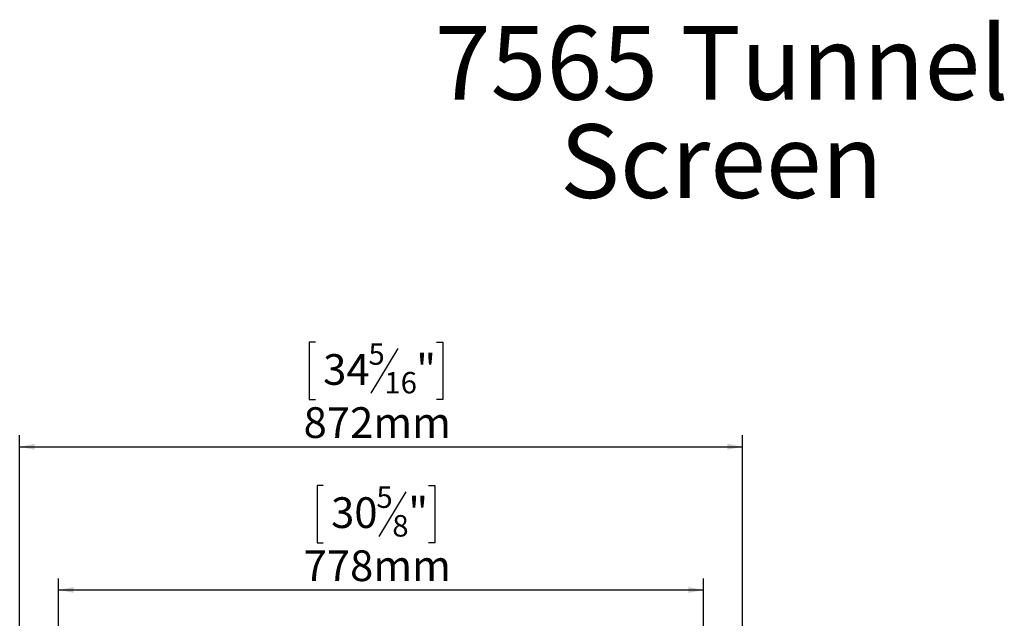
# Model space of a CAD drawing. Units: millimetres. Extents: x 80 to 5361, y 91 to 4127.
# Drawn here: x 812 to 2509, y 3096 to 4127 of the extents above; entities that cross this region are included whole.
import ezdxf

# ---------------------------------------------------------------- set-up
doc = ezdxf.new("R2010")
doc.units = ezdxf.units.MM
doc.header["$LTSCALE"] = 20
doc.layers.add('2DTRANSTITLEBLOCK', color=38, linetype='Continuous')
doc.layers.add('FORMAT', color=7, linetype='Continuous')
doc.styles.add('SLDTEXTSTYLE0', font='TXT', dxfattribs={"width": 0.7})
doc.styles.add('SLDTEXTSTYLE1', font='TXT', dxfattribs={"width": 0.75})
doc.dimstyles.new('SLDDIMSTYLE0', dxfattribs={"dimtxt": 52.916667, "dimasz": 26, "dimexe": 0, "dimexo": 0.0625, "dimgap": 13.229167, "dimtad": 1, "dimdec": 0, "dimlfac": 0.7, "dimrnd": 1e-09, "dimzin": 12, "dimdsep": 46, "dimtxsty": 'SLDTEXTSTYLE1', "dimsah": 1, "dimcen": 0.09, "dimadec": 0, "dimazin": 3, "dimtfac": 1, "dimtdec": 0, "dimtofl": 0, "dimtmove": 0, "dimatfit": 3, "dimfxl": 0, "dimfrac": 2, "dimtolj": 1, "dimtzin": 12, "dimarcsym": 0})

# ---------------------------------------------------------------- blocks, each defined once
blk = doc.blocks.new('SW_NOTE_0')
at = {"layer": '2DTRANSTITLEBLOCK', "color": 0, "char_height": 127, "attachment_point": 2, "style": 'SLDTEXTSTYLE0'}
for s, insert in [('7565 Tunnel', (448.5, 163.7)), ('Screen', (447.9, -5.6))]:
    blk.add_mtext(s, dxfattribs=dict(at, insert=insert))
blk = doc.blocks.new('_D')
at = {"layer": 'FORMAT'}
for p, q in [((1321.1, 3571.3), (1310.4, 3571.3)), ((1310.4, 3571.3), (1310.4, 3472.5)), ((1530.1, 3571.3), (1540.8, 3571.3)), ((1540.8, 3571.3), (1540.8, 3472.5)), ((1463.2, 3560.4), (1417, 3483.4)), ((1310.4, 3472.5), (1321.1, 3472.5)), ((1540.8, 3472.5), (1530.1, 3472.5)), ((811.5, 3028.9), (811.5, 3411.2)), ((2057.4, 3028.9), (2057.4, 3411.2)), ((811.5, 3391.2), (2057.4, 3391.2))]:
    blk.add_line(p, q, dxfattribs=at)
for points in [[(811.5, 3391.2), (837.5, 3386.2), (837.5, 3396.2)], [(2057.4, 3391.2), (2031.4, 3396.2), (2031.4, 3386.2)]]:
    blk.add_solid(points, dxfattribs=at)
at = {"layer": 'FORMAT', "attachment_point": 1, "style": 'SLDTEXTSTYLE1'}
for s, insert, char_height in [('5', (1412.7, 3569.6), 37), ('34', (1334.5, 3550.9), 52.92), ('"', (1494.9, 3550.9), 52.9), ('16', (1440.1, 3520.2), 37.04), ('872mm', (1300.8, 3459.4), 52.92)]:
    blk.add_mtext(s, dxfattribs=dict(at, insert=insert, char_height=char_height))
blk = doc.blocks.new('_D_1')
at = {"layer": 'FORMAT'}
for p, q in [((1334.8, 3324.6), (1324.1, 3324.6)), ((1324.1, 3324.6), (1324.1, 3225.8)), ((1476.9, 3313.7), (1430.7, 3236.7)), ((1516.4, 3324.6), (1527.2, 3324.6)), ((1527.2, 3324.6), (1527.2, 3225.8)), ((1324.1, 3225.8), (1334.8, 3225.8)), ((1527.2, 3225.8), (1516.4, 3225.8)), ((878.7, 2932.6), (878.7, 3164.5)), ((1990.2, 2932.6), (1990.2, 3164.5)), ((878.7, 3144.5), (1990.2, 3144.5))]:
    blk.add_line(p, q, dxfattribs=at)
for points in [[(878.7, 3144.5), (904.7, 3139.5), (904.7, 3149.5)], [(1990.2, 3144.5), (1964.2, 3149.5), (1964.2, 3139.5)]]:
    blk.add_solid(points, dxfattribs=at)
at = {"layer": 'FORMAT', "attachment_point": 1, "style": 'SLDTEXTSTYLE1'}
for s, insert, char_height in [('5', (1426.4, 3322.9), 37), ('30', (1348.2, 3304.2), 52.92), ('"', (1481.2, 3304.2), 52.9), ('8', (1453.8, 3273.5), 37), ('778mm', (1300.8, 3212.7), 52.92)]:
    blk.add_mtext(s, dxfattribs=dict(at, insert=insert, char_height=char_height))

msp = doc.modelspace()

# ---------------------------------------------------------------- block references
at = {"layer": '2DTRANSTITLEBLOCK'}
msp.add_blockref('SW_NOTE_0', (1573, 3952.7), dxfattribs=at)

# ---------------------------------------------------------------- dimensions: what is measured, and where the dimension line sits
at = {"layer": 'FORMAT'}
for base, p1, p2, picture, middle in [((2057.4, 3391.2), (811.5, 3008.9), (2057.4, 3008.9), '_D', (1425.6, 3391.2)), ((1990.2, 3144.5), (878.7, 2912.6), (1990.2, 2912.6), '_D_1', (1425.6, 3144.5))]:
    dim = msp.add_linear_dim(base=base, p1=p1, p2=p2, dimstyle='SLDDIMSTYLE0', dxfattribs=at)
    dim.commit()
    dim.dimension.update_dxf_attribs({"geometry": picture, "text_midpoint": middle, "dimtype": 160})

doc.saveas('drawing.dxf')
